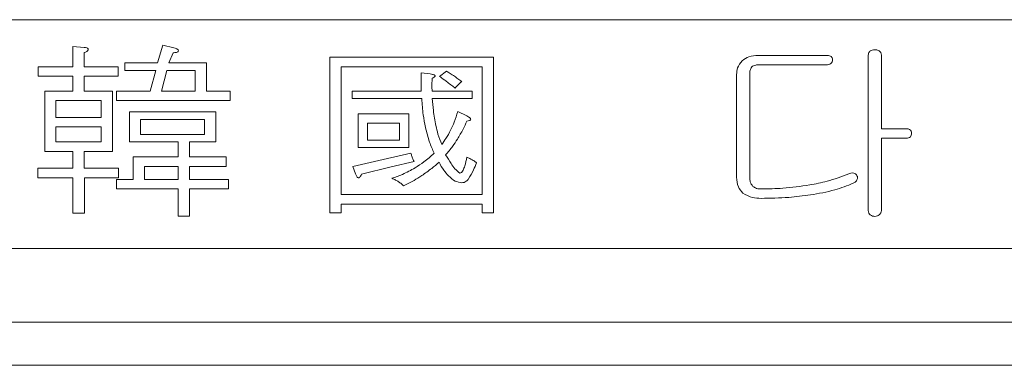
# Model space of a CAD drawing. Units: millimetres. Extents: x -28324 to -20425, y 4340 to 9976.
# Drawn here: x -24770 to -24747, y 6773 to 6781 of the extents above; entities that cross this region are included whole.
import ezdxf

# ---------------------------------------------------------------- set-up
doc = ezdxf.new("R2010")
doc.units = ezdxf.units.MM
doc.layers.get('0').update_dxf_attribs({"lineweight": 18})

msp = doc.modelspace()

# ---------------------------------------------------------------- linework, layer by layer
at = {"color": 7, "linetype": 'Continuous', "lineweight": 15}
for p, q in [((-24702.171, 6781.455), (-24786.171, 6781.455)), ((-24768.691, 6780.831), (-24768.691, 6780.367)), ((-24768.429, 6780.813), (-24768.691, 6780.831)), ((-24766.607, 6780.868), (-24766.731, 6780.454)), ((-24766.354, 6780.803), (-24766.607, 6780.868)), ((-24768.429, 6780.367), (-24768.429, 6780.693)), ((-24766.469, 6780.454), (-24766.373, 6780.688)), ((-24762.741, 6780.585), (-24762.741, 6776.986)), ((-24758.952, 6780.585), (-24762.741, 6780.585)), ((-24758.952, 6776.986), (-24758.952, 6780.585)), ((-24751.25, 6780.629), (-24752.819, 6780.629)), ((-24750.277, 6780.634), (-24750.277, 6777.036)), ((-24749.972, 6778.93), (-24749.972, 6780.633)), ((-24769.498, 6780.367), (-24769.498, 6780.149)), ((-24768.691, 6780.367), (-24769.498, 6780.367)), ((-24767.646, 6780.367), (-24768.429, 6780.367)), ((-24767.646, 6780.149), (-24767.646, 6780.367)), ((-24767.488, 6780.454), (-24767.488, 6780.28)), ((-24766.731, 6780.454), (-24767.488, 6780.454)), ((-24767.488, 6780.28), (-24766.774, 6780.28)), ((-24766.774, 6780.28), (-24766.905, 6779.801)), ((-24766.639, 6779.801), (-24766.513, 6780.28)), ((-24766.513, 6780.28), (-24765.86, 6780.28)), ((-24765.598, 6780.454), (-24766.469, 6780.454)), ((-24765.86, 6780.28), (-24765.86, 6779.801)), ((-24765.598, 6779.801), (-24765.598, 6780.454)), ((-24762.48, 6780.367), (-24759.214, 6780.367)), ((-24762.48, 6777.406), (-24762.48, 6780.367)), ((-24760.04, 6780.263), (-24760.201, 6780.139)), ((-24759.214, 6780.367), (-24759.214, 6777.406)), ((-24752.801, 6780.411), (-24751.254, 6780.411)), ((-24769.498, 6780.149), (-24768.691, 6780.149)), ((-24768.691, 6780.149), (-24768.691, 6779.801)), ((-24768.429, 6779.801), (-24768.429, 6780.149)), ((-24768.429, 6780.149), (-24767.646, 6780.149)), ((-24760.628, 6780.228), (-24760.628, 6779.801)), ((-24760.417, 6780.2), (-24760.628, 6780.228)), ((-24753.325, 6780.184), (-24753.325, 6777.81)), ((-24753.02, 6777.796), (-24753.02, 6780.184)), ((-24769.344, 6779.801), (-24769.344, 6778.407)), ((-24768.691, 6779.801), (-24769.344, 6779.801)), ((-24767.776, 6779.801), (-24768.429, 6779.801)), ((-24767.776, 6778.407), (-24767.776, 6779.801)), ((-24766.905, 6779.801), (-24767.678, 6779.801)), ((-24767.678, 6779.801), (-24767.678, 6779.583)), ((-24765.86, 6779.801), (-24766.639, 6779.801)), ((-24765.047, 6779.801), (-24765.598, 6779.801)), ((-24765.047, 6779.583), (-24765.047, 6779.801)), ((-24762.229, 6779.801), (-24762.229, 6779.627)), ((-24760.628, 6779.801), (-24762.229, 6779.801)), ((-24760.377, 6779.898), (-24760.377, 6780.003)), ((-24760.372, 6779.801), (-24760.377, 6779.898)), ((-24759.444, 6779.801), (-24760.372, 6779.801)), ((-24759.444, 6779.627), (-24759.444, 6779.801)), ((-24769.083, 6779.191), (-24769.083, 6779.583)), ((-24769.083, 6779.583), (-24768.037, 6779.583)), ((-24768.037, 6779.583), (-24768.037, 6779.191)), ((-24767.678, 6779.583), (-24765.047, 6779.583)), ((-24762.229, 6779.627), (-24760.613, 6779.627)), ((-24760.372, 6779.627), (-24759.444, 6779.627)), ((-24768.037, 6779.191), (-24769.083, 6779.191)), ((-24767.384, 6779.322), (-24767.384, 6778.625)), ((-24765.381, 6779.322), (-24767.384, 6779.322)), ((-24767.123, 6778.799), (-24767.123, 6779.148)), ((-24767.123, 6779.148), (-24765.642, 6779.148)), ((-24765.642, 6779.148), (-24765.642, 6778.799)), ((-24765.381, 6778.625), (-24765.381, 6779.322)), ((-24762.088, 6779.278), (-24762.088, 6778.494)), ((-24760.912, 6779.278), (-24762.088, 6779.278)), ((-24760.912, 6778.494), (-24760.912, 6779.278)), ((-24759.569, 6779.228), (-24759.78, 6779.33)), ((-24769.083, 6778.625), (-24769.083, 6778.974)), ((-24769.083, 6778.974), (-24768.037, 6778.974)), ((-24768.037, 6778.974), (-24768.037, 6778.625)), ((-24761.87, 6779.061), (-24761.13, 6779.061)), ((-24761.87, 6778.669), (-24761.87, 6779.061)), ((-24761.13, 6779.061), (-24761.13, 6778.669)), ((-24749.399, 6778.93), (-24749.972, 6778.93)), ((-24765.642, 6778.799), (-24767.123, 6778.799)), ((-24761.13, 6778.669), (-24761.87, 6778.669)), ((-24749.972, 6778.712), (-24749.399, 6778.712)), ((-24749.972, 6777.036), (-24749.972, 6778.712)), ((-24768.037, 6778.625), (-24769.083, 6778.625)), ((-24767.384, 6778.625), (-24766.252, 6778.625)), ((-24766.252, 6778.625), (-24766.252, 6778.277)), ((-24765.99, 6778.625), (-24765.381, 6778.625)), ((-24765.99, 6778.277), (-24765.99, 6778.625)), ((-24762.088, 6778.494), (-24760.912, 6778.494)), ((-24769.344, 6778.407), (-24768.691, 6778.407)), ((-24768.691, 6778.407), (-24768.691, 6778.015)), ((-24768.429, 6778.407), (-24767.776, 6778.407)), ((-24768.429, 6778.015), (-24768.429, 6778.407)), ((-24767.297, 6778.277), (-24767.297, 6777.754)), ((-24766.252, 6778.277), (-24767.297, 6778.277)), ((-24765.142, 6778.277), (-24765.99, 6778.277)), ((-24765.142, 6778.059), (-24765.142, 6778.277)), ((-24761.511, 6778.22), (-24762.209, 6778.054)), ((-24760.864, 6778.362), (-24761.511, 6778.22)), ((-24760.854, 6778.33), (-24760.864, 6778.362)), ((-24769.504, 6778.015), (-24769.504, 6777.798)), ((-24768.691, 6778.015), (-24769.504, 6778.015)), ((-24767.636, 6778.015), (-24768.429, 6778.015)), ((-24767.636, 6777.798), (-24767.636, 6778.015)), ((-24767.036, 6777.754), (-24767.036, 6778.059)), ((-24767.036, 6778.059), (-24766.252, 6778.059)), ((-24766.252, 6778.059), (-24766.252, 6777.754)), ((-24765.99, 6778.059), (-24765.142, 6778.059)), ((-24765.99, 6777.754), (-24765.99, 6778.059)), ((-24762.209, 6778.054), (-24762.149, 6777.884)), ((-24762.008, 6777.879), (-24761.325, 6778.049)), ((-24761.325, 6778.049), (-24760.793, 6778.173)), ((-24769.504, 6777.798), (-24768.691, 6777.798)), ((-24768.691, 6777.798), (-24768.691, 6776.976)), ((-24768.424, 6777.798), (-24767.636, 6777.798)), ((-24768.424, 6776.976), (-24768.424, 6777.798)), ((-24767.683, 6777.754), (-24767.683, 6777.536)), ((-24767.297, 6777.754), (-24767.683, 6777.754)), ((-24766.252, 6777.754), (-24767.036, 6777.754)), ((-24765.087, 6777.754), (-24765.99, 6777.754)), ((-24765.087, 6777.536), (-24765.087, 6777.754)), ((-24767.683, 6777.536), (-24766.252, 6777.536)), ((-24766.252, 6777.536), (-24766.252, 6776.907)), ((-24765.99, 6777.536), (-24765.087, 6777.536)), ((-24765.99, 6776.907), (-24765.99, 6777.536)), ((-24759.214, 6777.406), (-24762.48, 6777.406)), ((-24762.48, 6777.188), (-24759.214, 6777.188)), ((-24762.48, 6776.986), (-24762.48, 6777.188)), ((-24759.214, 6777.188), (-24759.214, 6776.986)), ((-24768.691, 6776.976), (-24768.424, 6776.976)), ((-24766.252, 6776.907), (-24765.99, 6776.907)), ((-24762.741, 6776.986), (-24762.48, 6776.986)), ((-24759.214, 6776.986), (-24758.952, 6776.986)), ((-24780.871, 6776.155), (-24702.171, 6776.155)), ((-24784.371, 6774.455), (-24701.871, 6774.455)), ((-24704.871, 6773.455), (-24784.371, 6773.455))]:
    msp.add_line(p, q, dxfattribs=at)
for points, knots in [([(-24768.339, 6780.758), (-24768.337, 6780.763), (-24768.335, 6780.771), (-24768.337, 6780.781), (-24768.347, 6780.793), (-24768.378, 6780.808), (-24768.409, 6780.811), (-24768.429, 6780.813)], [0, 0, 0, 0, 0.128698, 0.187158, 0.248356, 0.503351, 1, 1, 1, 1]), ([(-24768.429, 6780.693), (-24768.407, 6780.699), (-24768.369, 6780.709), (-24768.348, 6780.743), (-24768.339, 6780.758)], [0, 0, 0, 0, 0.561541, 1, 1, 1, 1]), ([(-24766.373, 6780.688), (-24766.348, 6780.691), (-24766.311, 6780.694), (-24766.262, 6780.706), (-24766.252, 6780.725), (-24766.247, 6780.735)], [0, 0, 0, 0, 0.559213, 0.784927, 1, 1, 1, 1]), ([(-24766.247, 6780.735), (-24766.249, 6780.743), (-24766.252, 6780.76), (-24766.276, 6780.773), (-24766.308, 6780.79), (-24766.335, 6780.798), (-24766.354, 6780.803)], [0, 0, 0, 0, 0.183247, 0.373774, 0.560436, 1, 1, 1, 1]), ([(-24750.23, 6780.731), (-24750.245, 6780.716), (-24750.272, 6780.689), (-24750.275, 6780.651), (-24750.277, 6780.634)], [0, 0, 0, 0, 0.559192, 1, 1, 1, 1]), ([(-24750.127, 6780.759), (-24750.147, 6780.758), (-24750.184, 6780.756), (-24750.216, 6780.739), (-24750.23, 6780.731)], [0, 0, 0, 0, 0.559245, 1, 1, 1, 1]), ([(-24750.023, 6780.731), (-24750.042, 6780.741), (-24750.074, 6780.758), (-24750.111, 6780.759), (-24750.127, 6780.759)], [0, 0, 0, 0, 0.557811, 1, 1, 1, 1]), ([(-24749.972, 6780.633), (-24749.975, 6780.655), (-24749.98, 6780.695), (-24750.01, 6780.72), (-24750.023, 6780.731)], [0, 0, 0, 0, 0.558074, 1, 1, 1, 1]), ([(-24753.195, 6780.505), (-24753.238, 6780.452), (-24753.315, 6780.358), (-24753.322, 6780.237), (-24753.325, 6780.184)], [0, 0, 0, 0, 0.558633, 1, 1, 1, 1]), ([(-24752.819, 6780.629), (-24752.896, 6780.625), (-24753.033, 6780.617), (-24753.145, 6780.539), (-24753.195, 6780.505)], [0, 0, 0, 0, 0.560249, 1, 1, 1, 1]), ([(-24751.254, 6780.411), (-24751.234, 6780.412), (-24751.195, 6780.413), (-24751.142, 6780.434), (-24751.109, 6780.475), (-24751.106, 6780.506), (-24751.104, 6780.522)], [0, 0, 0, 0, 0.281134, 0.56048, 0.779755, 1, 1, 1, 1]), ([(-24751.104, 6780.522), (-24751.106, 6780.539), (-24751.108, 6780.565), (-24751.128, 6780.594), (-24751.17, 6780.625), (-24751.214, 6780.627), (-24751.25, 6780.629)], [0, 0, 0, 0, 0.24984, 0.375623, 0.50121, 1, 1, 1, 1]), ([(-24759.855, 6780.144), (-24759.889, 6780.166), (-24759.951, 6780.206), (-24760.013, 6780.246), (-24760.04, 6780.263)], [0, 0, 0, 0, 0.559995, 1, 1, 1, 1]), ([(-24753.02, 6780.184), (-24753.02, 6780.219), (-24753.019, 6780.281), (-24752.989, 6780.336), (-24752.975, 6780.36)], [0, 0, 0, 0, 0.561508, 1, 1, 1, 1]), ([(-24752.975, 6780.36), (-24752.962, 6780.371), (-24752.934, 6780.393), (-24752.872, 6780.407), (-24752.828, 6780.409), (-24752.801, 6780.411)], [0, 0, 0, 0, 0.278936, 0.560109, 1, 1, 1, 1]), ([(-24760.302, 6780.16), (-24760.311, 6780.167), (-24760.329, 6780.182), (-24760.37, 6780.191), (-24760.399, 6780.197), (-24760.417, 6780.2)], [0, 0, 0, 0, 0.277345, 0.559218, 1, 1, 1, 1]), ([(-24760.377, 6780.003), (-24760.376, 6780.021), (-24760.376, 6780.053), (-24760.373, 6780.086), (-24760.372, 6780.1)], [0, 0, 0, 0, 0.559782, 1, 1, 1, 1]), ([(-24760.372, 6780.1), (-24760.356, 6780.108), (-24760.335, 6780.121), (-24760.306, 6780.138), (-24760.303, 6780.153), (-24760.302, 6780.16)], [0, 0, 0, 0, 0.559695, 0.785831, 1, 1, 1, 1]), ([(-24760.201, 6780.139), (-24760.167, 6780.115), (-24760.105, 6780.073), (-24760.046, 6780.026), (-24760.021, 6780.006)], [0, 0, 0, 0, 0.559992, 1, 1, 1, 1]), ([(-24759.684, 6780.02), (-24759.716, 6780.043), (-24759.773, 6780.085), (-24759.83, 6780.126), (-24759.855, 6780.144)], [0, 0, 0, 0, 0.559832, 1, 1, 1, 1]), ([(-24760.021, 6780.006), (-24759.986, 6779.981), (-24759.924, 6779.938), (-24759.865, 6779.89), (-24759.84, 6779.868)], [0, 0, 0, 0, 0.560097, 1, 1, 1, 1]), ([(-24759.84, 6779.868), (-24759.829, 6779.884), (-24759.809, 6779.912), (-24759.785, 6779.936), (-24759.774, 6779.947)], [0, 0, 0, 0, 0.559442, 1, 1, 1, 1]), ([(-24759.774, 6779.947), (-24759.759, 6779.962), (-24759.732, 6779.991), (-24759.699, 6780.011), (-24759.684, 6780.02)], [0, 0, 0, 0, 0.559792, 1, 1, 1, 1]), ([(-24760.613, 6779.627), (-24760.605, 6779.502), (-24760.592, 6779.279), (-24760.547, 6779.06), (-24760.528, 6778.963)], [0, 0, 0, 0, 0.559963, 1, 1, 1, 1]), ([(-24760.287, 6779.005), (-24760.309, 6779.12), (-24760.348, 6779.326), (-24760.364, 6779.535), (-24760.372, 6779.627)], [0, 0, 0, 0, 0.560011, 1, 1, 1, 1]), ([(-24759.78, 6779.33), (-24759.804, 6779.247), (-24759.848, 6779.099), (-24759.915, 6778.959), (-24759.945, 6778.898)], [0, 0, 0, 0, 0.560002, 1, 1, 1, 1]), ([(-24759.478, 6779.149), (-24759.483, 6779.16), (-24759.492, 6779.181), (-24759.528, 6779.204), (-24759.553, 6779.219), (-24759.569, 6779.228)], [0, 0, 0, 0, 0.274874, 0.557975, 1, 1, 1, 1]), ([(-24759.569, 6779.107), (-24759.55, 6779.111), (-24759.524, 6779.116), (-24759.488, 6779.127), (-24759.482, 6779.142), (-24759.478, 6779.149)], [0, 0, 0, 0, 0.559935, 0.785659, 1, 1, 1, 1]), ([(-24760.528, 6778.963), (-24760.5, 6778.848), (-24760.45, 6778.641), (-24760.364, 6778.447), (-24760.327, 6778.362)], [0, 0, 0, 0, 0.559952, 1, 1, 1, 1]), ([(-24760.151, 6778.564), (-24760.182, 6778.644), (-24760.239, 6778.788), (-24760.272, 6778.938), (-24760.287, 6779.005)], [0, 0, 0, 0, 0.559864, 1, 1, 1, 1]), ([(-24759.945, 6778.898), (-24759.979, 6778.833), (-24760.041, 6778.717), (-24760.117, 6778.611), (-24760.151, 6778.564)], [0, 0, 0, 0, 0.559946, 1, 1, 1, 1]), ([(-24759.789, 6778.689), (-24759.744, 6778.765), (-24759.663, 6778.9), (-24759.598, 6779.044), (-24759.569, 6779.107)], [0, 0, 0, 0, 0.559977, 1, 1, 1, 1]), ([(-24749.275, 6778.823), (-24749.276, 6778.841), (-24749.278, 6778.876), (-24749.324, 6778.926), (-24749.37, 6778.928), (-24749.399, 6778.93)], [0, 0, 0, 0, 0.281284, 0.560102, 1, 1, 1, 1]), ([(-24760.061, 6778.325), (-24760.006, 6778.39), (-24759.907, 6778.505), (-24759.825, 6778.633), (-24759.789, 6778.689)], [0, 0, 0, 0, 0.559887, 1, 1, 1, 1]), ([(-24749.399, 6778.712), (-24749.381, 6778.713), (-24749.345, 6778.714), (-24749.3, 6778.739), (-24749.277, 6778.781), (-24749.275, 6778.809), (-24749.275, 6778.823)], [0, 0, 0, 0, 0.280946, 0.559124, 0.779262, 1, 1, 1, 1]), ([(-24760.828, 6778.247), (-24760.834, 6778.262), (-24760.843, 6778.29), (-24760.85, 6778.317), (-24760.854, 6778.33)], [0, 0, 0, 0, 0.559701, 1, 1, 1, 1]), ([(-24760.793, 6778.173), (-24760.8, 6778.187), (-24760.812, 6778.211), (-24760.823, 6778.236), (-24760.828, 6778.247)], [0, 0, 0, 0, 0.559619, 1, 1, 1, 1]), ([(-24760.327, 6778.362), (-24760.405, 6778.293), (-24760.544, 6778.17), (-24760.7, 6778.07), (-24760.769, 6778.026)], [0, 0, 0, 0, 0.559948, 1, 1, 1, 1]), ([(-24759.734, 6777.906), (-24759.774, 6777.937), (-24759.854, 6777.998), (-24759.951, 6778.149), (-24760.019, 6778.258), (-24760.061, 6778.325)], [0, 0, 0, 0, 0.277194, 0.558236, 1, 1, 1, 1]), ([(-24759.569, 6778.274), (-24759.583, 6778.205), (-24759.605, 6778.102), (-24759.648, 6777.985), (-24759.68, 6777.933), (-24759.707, 6777.908), (-24759.725, 6777.907), (-24759.734, 6777.906)], [0, 0, 0, 0, 0.500119, 0.750079, 0.874876, 0.937886, 1, 1, 1, 1]), ([(-24759.448, 6778.21), (-24759.47, 6778.223), (-24759.51, 6778.246), (-24759.551, 6778.265), (-24759.569, 6778.274)], [0, 0, 0, 0, 0.56001, 1, 1, 1, 1]), ([(-24759.348, 6778.145), (-24759.366, 6778.159), (-24759.397, 6778.183), (-24759.433, 6778.202), (-24759.448, 6778.21)], [0, 0, 0, 0, 0.559661, 1, 1, 1, 1]), ([(-24760.769, 6778.026), (-24760.865, 6777.973), (-24761.038, 6777.877), (-24761.224, 6777.812), (-24761.305, 6777.783)], [0, 0, 0, 0, 0.559934, 1, 1, 1, 1]), ([(-24760.613, 6777.847), (-24760.535, 6777.901), (-24760.396, 6777.997), (-24760.268, 6778.107), (-24760.211, 6778.155)], [0, 0, 0, 0, 0.559907, 1, 1, 1, 1]), ([(-24760.211, 6778.155), (-24760.179, 6778.091), (-24760.12, 6777.978), (-24760.034, 6777.884), (-24759.995, 6777.843)], [0, 0, 0, 0, 0.559988, 1, 1, 1, 1]), ([(-24759.529, 6777.774), (-24759.489, 6777.84), (-24759.417, 6777.959), (-24759.369, 6778.088), (-24759.348, 6778.145)], [0, 0, 0, 0, 0.559378, 1, 1, 1, 1]), ([(-24762.149, 6777.884), (-24762.139, 6777.864), (-24762.125, 6777.835), (-24762.1, 6777.8), (-24762.082, 6777.795), (-24762.073, 6777.792)], [0, 0, 0, 0, 0.559114, 0.782702, 1, 1, 1, 1]), ([(-24762.073, 6777.792), (-24762.064, 6777.798), (-24762.047, 6777.809), (-24762.028, 6777.842), (-24762.015, 6777.865), (-24762.008, 6777.879)], [0, 0, 0, 0, 0.277493, 0.559473, 1, 1, 1, 1]), ([(-24761.305, 6777.783), (-24761.276, 6777.77), (-24761.224, 6777.747), (-24761.176, 6777.717), (-24761.154, 6777.704)], [0, 0, 0, 0, 0.559957, 1, 1, 1, 1]), ([(-24761.034, 6777.608), (-24760.953, 6777.649), (-24760.808, 6777.721), (-24760.672, 6777.809), (-24760.613, 6777.847)], [0, 0, 0, 0, 0.559931, 1, 1, 1, 1]), ([(-24759.995, 6777.843), (-24759.947, 6777.795), (-24759.86, 6777.71), (-24759.741, 6777.69), (-24759.689, 6777.682)], [0, 0, 0, 0, 0.560836, 1, 1, 1, 1]), ([(-24759.689, 6777.682), (-24759.671, 6777.683), (-24759.635, 6777.686), (-24759.577, 6777.717), (-24759.547, 6777.752), (-24759.529, 6777.774)], [0, 0, 0, 0, 0.280006, 0.560859, 1, 1, 1, 1]), ([(-24753.325, 6777.81), (-24753.32, 6777.732), (-24753.31, 6777.593), (-24753.219, 6777.488), (-24753.179, 6777.442)], [0, 0, 0, 0, 0.560159, 1, 1, 1, 1]), ([(-24752.95, 6777.597), (-24752.974, 6777.63), (-24753.017, 6777.69), (-24753.019, 6777.764), (-24753.02, 6777.796)], [0, 0, 0, 0, 0.55784, 1, 1, 1, 1]), ([(-24750.729, 6777.885), (-24750.894, 6777.823), (-24751.189, 6777.714), (-24751.498, 6777.655), (-24751.633, 6777.629)], [0, 0, 0, 0, 0.559821, 1, 1, 1, 1]), ([(-24750.608, 6777.903), (-24750.632, 6777.907), (-24750.674, 6777.913), (-24750.712, 6777.893), (-24750.729, 6777.885)], [0, 0, 0, 0, 0.558227, 1, 1, 1, 1]), ([(-24750.624, 6777.667), (-24750.603, 6777.678), (-24750.567, 6777.699), (-24750.547, 6777.735), (-24750.538, 6777.751)], [0, 0, 0, 0, 0.560339, 1, 1, 1, 1]), ([(-24750.538, 6777.843), (-24750.547, 6777.858), (-24750.564, 6777.887), (-24750.594, 6777.898), (-24750.608, 6777.903)], [0, 0, 0, 0, 0.559744, 1, 1, 1, 1]), ([(-24750.538, 6777.751), (-24750.531, 6777.768), (-24750.518, 6777.799), (-24750.532, 6777.829), (-24750.538, 6777.843)], [0, 0, 0, 0, 0.559816, 1, 1, 1, 1]), ([(-24761.154, 6777.704), (-24761.13, 6777.689), (-24761.087, 6777.661), (-24761.05, 6777.624), (-24761.034, 6777.608)], [0, 0, 0, 0, 0.559825, 1, 1, 1, 1]), ([(-24752.744, 6777.536), (-24752.786, 6777.537), (-24752.861, 6777.539), (-24752.923, 6777.579), (-24752.95, 6777.597)], [0, 0, 0, 0, 0.561131, 1, 1, 1, 1]), ([(-24751.633, 6777.629), (-24751.84, 6777.599), (-24752.208, 6777.545), (-24752.58, 6777.539), (-24752.744, 6777.536)], [0, 0, 0, 0, 0.559949, 1, 1, 1, 1]), ([(-24751.616, 6777.4), (-24751.426, 6777.432), (-24751.087, 6777.49), (-24750.765, 6777.613), (-24750.624, 6777.667)], [0, 0, 0, 0, 0.560112, 1, 1, 1, 1]), ([(-24753.179, 6777.442), (-24753.106, 6777.4), (-24752.977, 6777.324), (-24752.827, 6777.32), (-24752.76, 6777.319)], [0, 0, 0, 0, 0.557805, 1, 1, 1, 1]), ([(-24752.76, 6777.319), (-24752.546, 6777.322), (-24752.163, 6777.328), (-24751.783, 6777.378), (-24751.616, 6777.4)], [0, 0, 0, 0, 0.56, 1, 1, 1, 1]), ([(-24750.277, 6777.036), (-24750.274, 6777.015), (-24750.27, 6776.977), (-24750.242, 6776.951), (-24750.23, 6776.94)], [0, 0, 0, 0, 0.559413, 1, 1, 1, 1]), ([(-24750.23, 6776.94), (-24750.213, 6776.928), (-24750.181, 6776.906), (-24750.143, 6776.904), (-24750.127, 6776.903)], [0, 0, 0, 0, 0.559363, 1, 1, 1, 1]), ([(-24750.127, 6776.903), (-24750.106, 6776.904), (-24750.068, 6776.908), (-24750.037, 6776.93), (-24750.023, 6776.94)], [0, 0, 0, 0, 0.56011, 1, 1, 1, 1]), ([(-24750.023, 6776.94), (-24750.007, 6776.954), (-24749.978, 6776.98), (-24749.973, 6777.019), (-24749.972, 6777.036)], [0, 0, 0, 0, 0.559081, 1, 1, 1, 1])]:
    msp.add_open_spline(points, degree=3, knots=knots, dxfattribs=at)

doc.saveas('drawing.dxf')
